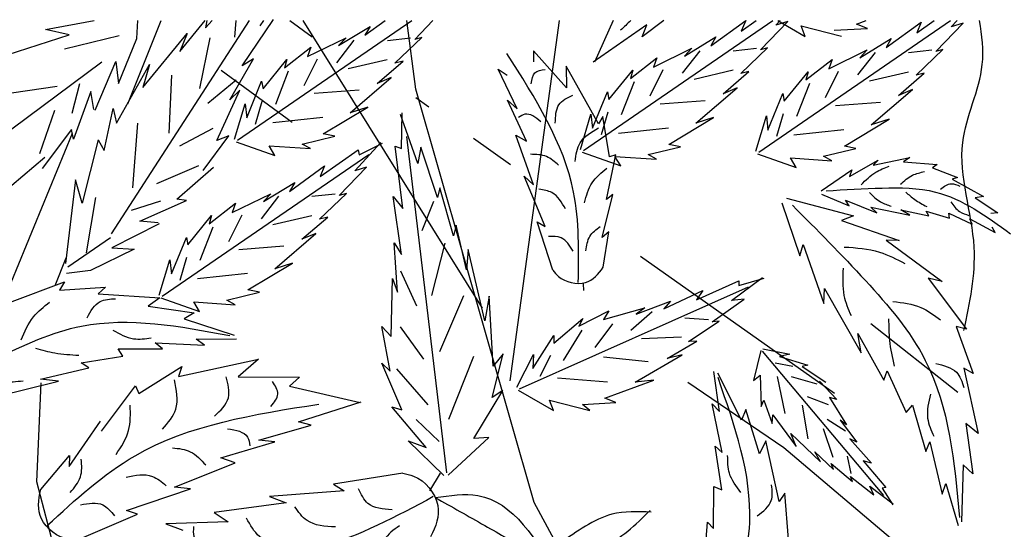
# Model space of a CAD drawing. Units: millimetres. Extents: x 50 to 176, y 50 to 167.
# Drawn here: x 103 to 110, y 164 to 167 of the extents above; entities that cross this region are included whole.
import ezdxf

# ---------------------------------------------------------------- set-up
doc = ezdxf.new("R2010")
doc.units = ezdxf.units.MM
for name, color, linetype in [('Z_Pflanzebene', 7, 'Continuous'), ('Z_Pflanzen', 7, 'Continuous'), ('Z_Robafix', 7, 'Continuous')]:
    doc.layers.add(name, color=color, linetype=linetype)

# ---------------------------------------------------------------- blocks, each defined once
blk = doc.blocks.new('Z_Baum')
at = {"layer": 'Z_Pflanzen', "color": 74, "true_color": 0x44a009}
for p, q in [((1.101, 150.91), (0.727, 151.299)), ((0.727, 151.299), (0.889, 151.248)), ((0.889, 151.248), (0.808, 151.336)), ((3.54, 149.524), (0.899, 151.336)), ((1.366, 151.169), (1.127, 151.336)), ((1.786, 150.966), (1.305, 151.314)), ((1.305, 151.314), (1.366, 151.169)), ((2.043, 151.228), (2.193, 151.288)), ((2.193, 151.288), (2.063, 151.336)), ((3.277, 151.336), (2.899, 151.117)), ((3.515, 150.933), (3.141, 151.322)), ((3.141, 151.322), (3.304, 151.271)), ((3.304, 151.271), (3.244, 151.336)), ((5.954, 149.546), (3.346, 151.336)), ((3.781, 151.192), (3.574, 151.336)), ((4.2, 150.989), (3.719, 151.337)), ((3.719, 151.337), (3.781, 151.192)), ((4.848, 151.336), (5.147, 151.112)), ((5.147, 151.112), (5.079, 151.279)), ((5.079, 151.279), (5.818, 150.761)), ((5.544, 151.336), (5.801, 150.763)), ((8.276, 151.077), (8.028, 151.336)), ((10.716, 149.691), (8.318, 151.336)), ((8.961, 151.133), (8.681, 151.336)), ((10.651, 150.715), (10.219, 151.348)), ((10.403, 151.263), (10.355, 151.336)), ((12.45, 148.401), (10.552, 151.336)), ((10.738, 151.336), (10.757, 151.109)), ((11.158, 151.234), (11.065, 151.336)), ((11.136, 151.336), (11.158, 151.234)), ((11.51, 150.909), (11.162, 151.336)), ((12.1, 151.087), (12.086, 151.336)), ((13.357, 151.211), (12.689, 151.336)), ((2.5, 151.203), (2.043, 151.228)), ((2.954, 151.261), (2.399, 151.12)), ((2.899, 151.117), (2.954, 151.261)), ((9.323, 150.991), (8.891, 151.255)), ((8.891, 151.255), (8.961, 151.133)), ((11.41, 151.159), (11.51, 150.909)), ((12.018, 150.413), (11.41, 151.159)), ((13.031, 151.138), (13.357, 151.211)), ((13.887, 150.864), (13.031, 151.138)), ((2.147, 150.824), (1.715, 151.088)), ((1.715, 151.088), (1.786, 150.966)), ((4.562, 150.847), (4.13, 151.111)), ((4.13, 151.111), (4.2, 150.989)), ((8.18, 151.103), (8.276, 151.077)), ((8.548, 150.751), (8.18, 151.103)), ((8.333, 151.095), (8.653, 151.059)), ((9.114, 151.064), (9.355, 150.756)), ((9.752, 150.839), (9.222, 151.1)), ((9.222, 151.1), (9.323, 150.991)), ((11.098, 151.098), (11.24, 150.403)), ((12.354, 150.469), (12.1, 151.087)), ((13.097, 150.949), (12.345, 151.128)), ((1.005, 150.936), (1.101, 150.91)), ((1.373, 150.584), (1.005, 150.936)), ((1.157, 150.928), (1.478, 150.892)), ((1.938, 150.897), (2.179, 150.589)), ((2.576, 150.672), (2.047, 150.933)), ((2.047, 150.933), (2.147, 150.824)), ((3.787, 150.607), (3.419, 150.959)), ((3.419, 150.959), (3.515, 150.933)), ((3.572, 150.951), (3.892, 150.915)), ((4.353, 150.92), (4.593, 150.612)), ((4.991, 150.695), (4.461, 150.956)), ((4.461, 150.956), (4.562, 150.847)), ((6.187, 150.411), (6.64, 150.921)), ((6.64, 150.921), (6.642, 150.769)), ((9.704, 150.969), (9.752, 150.839)), ((10.068, 150.685), (9.704, 150.969)), ((2.529, 150.802), (2.576, 150.672)), ((2.892, 150.518), (2.529, 150.802)), ((5.307, 150.54), (4.943, 150.825)), ((4.943, 150.825), (4.991, 150.695)), ((8.792, 150.472), (8.437, 150.778)), ((8.437, 150.778), (8.548, 150.751)), ((8.654, 150.795), (9.19, 150.67)), ((9.621, 150.803), (9.802, 150.439)), ((10.364, 150.396), (10.035, 150.798)), ((10.035, 150.798), (10.068, 150.685)), ((10.496, 150.81), (10.651, 150.715)), ((10.821, 150.243), (10.496, 150.81)), ((12.382, 149.924), (11.927, 150.731)), ((11.927, 150.731), (12.018, 150.413)), ((12.392, 150.773), (12.354, 150.469)), ((12.676, 150.101), (12.392, 150.773)), ((12.583, 150.764), (16.153, 148.106)), ((1.617, 150.305), (1.262, 150.611)), ((1.262, 150.611), (1.373, 150.584)), ((1.479, 150.628), (2.015, 150.503)), ((2.446, 150.636), (2.627, 150.272)), ((3.188, 150.229), (2.86, 150.631)), ((2.86, 150.631), (2.892, 150.518)), ((4.031, 150.328), (3.676, 150.634)), ((3.676, 150.634), (3.787, 150.607)), ((3.893, 150.651), (4.429, 150.526)), ((4.86, 150.659), (5.041, 150.295)), ((5.274, 150.654), (5.307, 150.54)), ((5.603, 150.251), (5.274, 150.654)), ((5.747, 149.914), (6.189, 150.709)), ((6.189, 150.709), (6.187, 150.411)), ((6.867, 150.12), (7.125, 150.665)), ((7.125, 150.665), (7.004, 150.585)), ((10.017, 150.638), (10.194, 150.183)), ((2.842, 150.471), (3.019, 150.015)), ((5.256, 150.494), (5.433, 150.038)), ((9.166, 150.068), (8.601, 150.554)), ((8.601, 150.554), (8.792, 150.472)), ((10.383, 150.5), (10.364, 150.396)), ((10.588, 149.997), (10.383, 150.5)), ((10.734, 150.515), (11.124, 150.194)), ((11.623, 150.586), (11.662, 149.785)), ((12.99, 150.063), (12.888, 150.472)), ((1.991, 149.9), (1.425, 150.387)), ((1.425, 150.387), (1.617, 150.305)), ((3.208, 150.333), (3.188, 150.229)), ((3.413, 149.83), (3.208, 150.333)), ((4.405, 149.923), (3.839, 150.41)), ((3.839, 150.41), (4.031, 150.328)), ((5.622, 150.356), (5.603, 150.251)), ((5.827, 149.853), (5.622, 150.356)), ((9.04, 150.377), (9.66, 150.33)), ((10.684, 150.377), (10.821, 150.243)), ((11.002, 149.685), (10.684, 150.377)), ((12.694, 150.113), (12.733, 150.362)), ((12.733, 150.362), (12.972, 149.704)), ((14.08, 150.305), (13.197, 150.433)), ((1.865, 150.21), (2.484, 150.163)), ((4.279, 150.233), (4.899, 150.186)), ((6.735, 149.676), (6.999, 150.241)), ((6.999, 150.241), (6.867, 150.12)), ((10.38, 150.221), (10.471, 149.907)), ((10.611, 150.191), (10.588, 149.997)), ((10.756, 149.706), (10.611, 150.191)), ((3.205, 150.054), (3.296, 149.74)), ((5.619, 150.077), (5.71, 149.763)), ((5.85, 150.047), (5.827, 149.853)), ((5.995, 149.561), (5.85, 150.047)), ((8.459, 149.576), (8.451, 150.065)), ((9.537, 149.776), (8.922, 150.145)), ((8.922, 150.145), (9.166, 150.068)), ((12.428, 150.128), (12.382, 149.924)), ((12.55, 149.549), (12.428, 150.128)), ((13.437, 149.507), (13.231, 150.104)), ((2.361, 149.608), (1.746, 149.977)), ((1.746, 149.977), (1.991, 149.9)), ((3.435, 150.024), (3.413, 149.83)), ((3.581, 149.538), (3.435, 150.024)), ((4.776, 149.631), (4.161, 150)), ((4.161, 150), (4.405, 149.923)), ((5.596, 149.462), (5.688, 150.017)), ((5.688, 150.017), (5.747, 149.914)), ((8.233, 149.368), (8.473, 150.042)), ((9.543, 150.001), (10.23, 149.928)), ((12.091, 149.924), (12.16, 149.035)), ((2.368, 149.834), (3.055, 149.761)), ((4.782, 149.857), (5.469, 149.784)), ((9.378, 149.744), (9.537, 149.776)), ((11.053, 149.852), (11.516, 149.606)), ((12.972, 149.704), (13.002, 149.837)), ((13.002, 149.837), (13.406, 149.302)), ((6.639, 149.074), (6.882, 149.757)), ((6.882, 149.757), (6.735, 149.676)), ((7.832, 145.115), (8.383, 149.741)), ((9.043, 149.488), (8.72, 149.651)), ((9.102, 149.269), (8.743, 149.658)), ((9.824, 149.637), (9.378, 149.744)), ((10.732, 149.669), (10.2, 149.48)), ((11.19, 149.271), (10.837, 149.75)), ((10.837, 149.75), (11.002, 149.685)), ((12.636, 149.695), (12.55, 149.549)), ((12.636, 149.695), (12.853, 148.823)), ((2.203, 149.577), (2.361, 149.608)), ((2.648, 149.47), (2.203, 149.577)), ((4.617, 149.6), (4.776, 149.631)), ((5.063, 149.493), (4.617, 149.6)), ((5.971, 149.525), (5.439, 149.336)), ((7.961, 148.903), (8.192, 149.595)), ((8.192, 149.595), (8.233, 149.368)), ((8.438, 148.748), (8.546, 149.606)), ((8.546, 149.606), (8.459, 149.576)), ((9.053, 149.555), (9.043, 149.488)), ((9.579, 149.19), (9.053, 149.555)), ((9.709, 149.574), (9.824, 149.637)), ((10.28, 149.612), (9.709, 149.574)), ((10.2, 149.48), (10.28, 149.612)), ((1.549, 149.392), (1.082, 149.355)), ((1.963, 149.344), (1.462, 149.453)), ((1.462, 149.453), (1.549, 149.392)), ((2.289, 149.191), (1.898, 149.413)), ((1.898, 149.413), (1.963, 149.344)), ((2.533, 149.407), (2.648, 149.47)), ((3.105, 149.445), (2.533, 149.407)), ((3.557, 149.502), (3.025, 149.313)), ((3.025, 149.313), (3.105, 149.445)), ((4.948, 149.43), (5.063, 149.493)), ((5.519, 149.467), (4.948, 149.43)), ((5.439, 149.336), (5.519, 149.467)), ((5.508, 149.49), (5.596, 149.462)), ((5.638, 148.875), (5.508, 149.49)), ((11.753, 147.544), (8.909, 149.495)), ((13.369, 149.45), (13.824, 149.065)), ((1.146, 149.311), (0.804, 149.177)), ((1.082, 149.355), (1.146, 149.311)), ((2.258, 149.28), (2.289, 149.191)), ((2.679, 148.995), (2.258, 149.28)), ((9.314, 148.93), (8.939, 149.32)), ((8.939, 149.32), (9.102, 149.269)), ((9.998, 148.986), (9.517, 149.335)), ((9.517, 149.335), (9.579, 149.19)), ((11.553, 148.879), (11.045, 149.318)), ((11.252, 149.335), (11.833, 149.09)), ((0.878, 149.153), (0.447, 148.913)), ((0.804, 149.177), (0.878, 149.153)), ((6.482, 148.502), (6.771, 149.195)), ((6.771, 149.195), (6.639, 149.074)), ((10.36, 148.845), (9.928, 149.109)), ((9.928, 149.109), (9.998, 148.986)), ((12.853, 148.823), (12.947, 149.143)), ((12.947, 149.143), (13.084, 147.994)), ((7.742, 148.373), (7.932, 149.035)), ((7.932, 149.035), (7.961, 148.903)), ((0.561, 148.895), (0.251, 148.689)), ((0.447, 148.913), (0.561, 148.895)), ((2.344, 148.863), (1.915, 148.69)), ((3.157, 148.891), (2.237, 148.651)), ((2.676, 148.947), (2.295, 148.788)), ((2.295, 148.788), (2.344, 148.863)), ((3.22, 148.828), (2.974, 148.097)), ((5.697, 148.349), (5.548, 148.943)), ((5.548, 148.943), (5.638, 148.875)), ((8.018, 148.846), (8.176, 148.441)), ((8.573, 148.913), (8.438, 148.748)), ((8.457, 148.119), (8.573, 148.913)), ((9.217, 148.957), (9.314, 148.93)), ((9.586, 148.605), (9.217, 148.957)), ((9.37, 148.948), (9.691, 148.913)), ((10.151, 148.918), (10.392, 148.609)), ((10.789, 148.693), (10.259, 148.954)), ((10.259, 148.954), (10.36, 148.845)), ((11.417, 148.858), (11.553, 148.879)), ((12.059, 148.576), (11.417, 148.858)), ((11.777, 148.852), (12.179, 148.724)), ((12.669, 148.901), (12.797, 148.139)), ((1.236, 148.713), (0.913, 148.619)), ((1.585, 148.734), (1.2, 148.651)), ((1.2, 148.651), (1.236, 148.713)), ((1.996, 148.768), (1.462, 148.659)), ((1.462, 148.659), (1.585, 148.734)), ((1.915, 148.69), (1.996, 148.768)), ((10.741, 148.822), (10.789, 148.693)), ((11.105, 148.538), (10.741, 148.822)), ((0.251, 148.689), (0.345, 148.68)), ((0.636, 148.606), (0.286, 148.419)), ((0.922, 148.688), (0.602, 148.536)), ((0.602, 148.536), (0.636, 148.606)), ((0.913, 148.619), (0.922, 148.688)), ((2.399, 148.585), (1.607, 148.308)), ((2.237, 148.651), (2.399, 148.585)), ((6.373, 147.9), (6.59, 148.568)), ((6.59, 148.568), (6.482, 148.502)), ((9.829, 148.326), (9.474, 148.632)), ((9.474, 148.632), (9.586, 148.605)), ((9.692, 148.648), (10.227, 148.524)), ((10.658, 148.657), (10.839, 148.293)), ((11.401, 148.249), (11.072, 148.652)), ((11.072, 148.652), (11.105, 148.538)), ((11.808, 148.554), (12.059, 148.576)), ((0.286, 148.419), (0.327, 148.492)), ((5.606, 148.43), (5.697, 148.349)), ((5.68, 147.943), (5.606, 148.43)), ((7.561, 147.906), (7.704, 148.523)), ((7.704, 148.523), (7.742, 148.373)), ((11.054, 148.492), (11.232, 148.036)), ((11.795, 148.537), (12.446, 148.209)), ((1.784, 148.315), (1.013, 147.745)), ((1.607, 148.308), (1.784, 148.315)), ((10.203, 147.921), (9.638, 148.408)), ((9.638, 148.408), (9.829, 148.326)), ((11.42, 148.353), (11.401, 148.249)), ((11.625, 147.851), (11.42, 148.353)), ((12.463, 148.345), (13.05, 147.942)), ((2.929, 148.257), (2.643, 147.442)), ((2.974, 148.097), (2.929, 148.257)), ((7.311, 147.205), (7.539, 148.187)), ((7.539, 148.187), (7.561, 147.906)), ((7.86, 148.274), (8.047, 147.555)), ((8.56, 148.279), (8.457, 148.119)), ((8.515, 147.597), (8.56, 148.279)), ((10.077, 148.231), (10.697, 148.183)), ((12.446, 148.209), (12.14, 148.191)), ((12.14, 148.191), (12.74, 147.897)), ((11.417, 148.075), (11.508, 147.761)), ((11.648, 148.045), (11.625, 147.851)), ((11.793, 147.559), (11.648, 148.045)), ((13.224, 147.689), (13.072, 148.07)), ((8.471, 147.893), (8.253, 147.412)), ((10.574, 147.629), (9.959, 147.998)), ((9.959, 147.998), (10.203, 147.921)), ((12.74, 147.897), (13.068, 147.857)), ((1.206, 147.792), (0.682, 147.09)), ((1.013, 147.745), (1.206, 147.792)), ((3.815, 147.689), (3.467, 147.79)), ((3.913, 147.484), (3.489, 147.801)), ((3.813, 147.757), (3.815, 147.689)), ((4.396, 147.493), (3.813, 147.757)), ((8.582, 147.786), (8.515, 147.597)), ((8.602, 146.989), (8.582, 147.786)), ((10.58, 147.854), (11.267, 147.782)), ((13.855, 147.456), (13.099, 147.743)), ((13.099, 147.743), (13.167, 147.627)), ((2.633, 147.651), (2.129, 146.766)), ((2.643, 147.442), (2.633, 147.651)), ((6.833, 146.27), (3.681, 147.672)), ((4.845, 147.369), (4.309, 147.624)), ((4.309, 147.624), (4.396, 147.493)), ((5.958, 147.712), (5.954, 147.624)), ((10.415, 147.598), (10.574, 147.629)), ((12.533, 147.669), (12.632, 147.577)), ((13.167, 147.627), (12.533, 147.669)), ((4.182, 147.19), (3.743, 147.505)), ((3.743, 147.505), (3.913, 147.484)), ((5.227, 147.295), (4.754, 147.477)), ((4.754, 147.477), (4.845, 147.369)), ((7.194, 146.579), (7.25, 147.546)), ((7.25, 147.546), (7.311, 147.205)), ((7.603, 147.55), (7.935, 146.779)), ((10.861, 147.49), (10.415, 147.598)), ((10.746, 147.427), (10.861, 147.49)), ((11.769, 147.523), (11.237, 147.333)), ((12.632, 147.577), (11.783, 147.521)), ((11.783, 147.521), (11.947, 147.408)), ((5.676, 147.224), (5.108, 147.384)), ((5.108, 147.384), (5.227, 147.295)), ((5.606, 147.343), (5.676, 147.224)), ((6.015, 147.129), (5.606, 147.343)), ((11.317, 147.465), (10.746, 147.427)), ((11.237, 147.333), (11.317, 147.465)), ((11.947, 147.408), (11.312, 147.315)), ((4.234, 147.217), (4.556, 147.241)), ((5.008, 147.329), (5.301, 147.07)), ((6.359, 146.899), (5.962, 147.235)), ((5.962, 147.235), (6.015, 147.129)), ((11.452, 147.232), (10.762, 147.009)), ((11.312, 147.315), (11.452, 147.232)), ((0.823, 147.127), (0.59, 146.479)), ((0.682, 147.09), (0.823, 147.127)), ((4.509, 146.919), (4.083, 147.198)), ((4.083, 147.198), (4.182, 147.19)), ((5.554, 147.165), (5.798, 146.84)), ((5.974, 147.074), (6.231, 146.659)), ((8.476, 147.122), (8.155, 146.678)), ((8.727, 147.127), (8.602, 146.989)), ((8.615, 146.513), (8.727, 147.127)), ((2.175, 147.032), (1.817, 146.389)), ((2.129, 146.766), (2.175, 147.032)), ((4.605, 146.981), (5.154, 146.956)), ((6.651, 146.548), (6.359, 147.005)), ((6.359, 147.005), (6.359, 146.899)), ((11.285, 146.951), (10.729, 146.958)), ((11.168, 146.869), (11.285, 146.951)), ((3.486, 146.818), (3.112, 146.745)), ((3.512, 146.798), (3.614, 146.385)), ((4.799, 146.688), (4.394, 146.925)), ((4.394, 146.925), (4.509, 146.919)), ((11.851, 146.903), (11.168, 146.869)), ((11.746, 146.819), (11.851, 146.903)), ((12.358, 146.82), (11.746, 146.819)), ((12.293, 146.718), (12.358, 146.82)), ((3.494, 146.787), (1.825, 144.801)), ((3.256, 146.714), (2.864, 146.597)), ((3.112, 146.745), (3.256, 146.714)), ((5.24, 146.359), (4.596, 146.735)), ((4.596, 146.735), (4.799, 146.688)), ((5.061, 146.64), (5.678, 146.706)), ((6.406, 146.73), (6.553, 146.438)), ((6.87, 146.292), (6.639, 146.743)), ((6.639, 146.743), (6.651, 146.548)), ((7.208, 146.149), (7.057, 146.749)), ((7.057, 146.749), (7.194, 146.579)), ((7.468, 146.713), (7.812, 145.845)), ((10.428, 146.677), (10.707, 146.434)), ((11.53, 146.437), (10.428, 146.677)), ((12.867, 146.628), (12.293, 146.718)), ((0.716, 146.555), (0.521, 145.654)), ((0.59, 146.479), (0.716, 146.555)), ((2.941, 146.575), (2.615, 146.359)), ((2.864, 146.597), (2.941, 146.575)), ((3.072, 146.575), (3.314, 146.62)), ((8.527, 146.545), (8.094, 146.047)), ((8.455, 145.978), (8.73, 146.624)), ((8.73, 146.624), (8.615, 146.513)), ((12.076, 146.207), (11.483, 146.576)), ((11.483, 146.576), (11.53, 146.437)), ((12.764, 146.558), (12.867, 146.628)), ((13.427, 146.403), (12.764, 146.558)), ((1.774, 146.517), (1.509, 145.945)), ((1.817, 146.389), (1.774, 146.517)), ((2.734, 146.333), (3.088, 146.433)), ((3.176, 145.932), (3.281, 146.441)), ((3.521, 146.455), (3.508, 146.025)), ((3.614, 146.385), (3.521, 146.455)), ((3.779, 145.836), (4.103, 146.485)), ((4.081, 145.958), (4.158, 146.509)), ((4.986, 146.39), (5.24, 146.359)), ((5.658, 146.139), (4.986, 146.39)), ((5.623, 146.362), (6.312, 146.415)), ((10.707, 146.434), (9.86, 146.431)), ((9.86, 146.431), (10, 146.304)), ((13.179, 146.376), (13.427, 146.403)), ((2.703, 146.375), (2.463, 146.124)), ((6.853, 146.251), (6.364, 145.969)), ((10, 146.304), (9.027, 146.08)), ((12.122, 146.312), (12.076, 146.207)), ((12.588, 145.687), (12.122, 146.312)), ((14.092, 146.153), (13.179, 146.376)), ((2.564, 146.15), (2.33, 145.772)), ((2.463, 146.124), (2.564, 146.15)), ((2.581, 146.049), (2.867, 146.158)), ((5.508, 146.079), (5.658, 146.139)), ((7.464, 145.587), (7.061, 146.247)), ((7.061, 146.247), (7.208, 146.149)), ((1.423, 146.044), (1.241, 145.407)), ((1.509, 145.945), (1.423, 146.044)), ((2.858, 145.583), (2.938, 146.043)), ((3.469, 146.115), (3.356, 145.79)), ((3.508, 146.025), (3.469, 146.115)), ((3.53, 145.373), (3.717, 145.987)), ((3.717, 145.987), (3.779, 145.836)), ((4.044, 145.392), (4.18, 146.062)), ((4.18, 146.062), (4.081, 145.958)), ((5.965, 146.055), (5.508, 146.079)), ((6.419, 146.113), (5.864, 145.972)), ((5.864, 145.972), (5.965, 146.055)), ((6.364, 145.969), (6.419, 146.113)), ((8.118, 145.46), (8.591, 146.021)), ((8.591, 146.021), (8.455, 145.978)), ((9.874, 145.816), (9.015, 146.092)), ((2.348, 145.689), (2.597, 145.846)), ((3.344, 145.911), (3.023, 145.477)), ((3.356, 145.79), (3.344, 145.911)), ((8.256, 145.849), (7.938, 145.544)), ((0.521, 145.654), (0.688, 145.791)), ((0.688, 145.791), (0.595, 145.102)), ((2.419, 145.84), (2.189, 145.536)), ((2.33, 145.772), (2.419, 145.84)), ((2.517, 145.325), (2.649, 145.717)), ((9.7, 145.769), (9.874, 145.816)), ((10.42, 145.563), (9.7, 145.769)), ((13.031, 145.201), (12.6, 145.826)), ((2.286, 145.579), (1.99, 145.245)), ((2.189, 145.536), (2.286, 145.579)), ((3.098, 145.655), (2.692, 145.267)), ((3.023, 145.477), (3.098, 145.655)), ((7.256, 145.6), (7.464, 145.587)), ((7.816, 145.082), (7.256, 145.6)), ((1.185, 145.54), (1.016, 144.819)), ((1.241, 145.407), (1.185, 145.54)), ((3.259, 144.721), (3.443, 145.552)), ((3.443, 145.552), (3.53, 145.373)), ((4.142, 145.482), (4.044, 145.392)), ((4.049, 144.878), (4.142, 145.482)), ((7.875, 145.076), (8.365, 145.555)), ((8.365, 145.555), (8.118, 145.46)), ((10.2, 145.539), (10.42, 145.563)), ((10.943, 145.321), (10.2, 145.539)), ((2.268, 145.106), (2.318, 145.344)), ((2.768, 145.404), (2.513, 145.161)), ((2.692, 145.267), (2.768, 145.404)), ((10.746, 145.251), (10.943, 145.321)), ((13.424, 144.883), (13.03, 145.352)), ((13.03, 145.352), (13.031, 145.201)), ((0.595, 145.102), (0.724, 145.223)), ((0.724, 145.223), (0.75, 144.438)), ((2.103, 145.28), (1.791, 144.914)), ((1.99, 145.245), (2.103, 145.28)), ((2.541, 145.242), (2.251, 144.993)), ((2.513, 145.161), (2.541, 145.242)), ((11.582, 144.917), (10.746, 145.251)), ((2.278, 145.063), (1.958, 144.811)), ((2.251, 144.993), (2.278, 145.063)), ((8.069, 144.864), (7.92, 145.111)), ((8.441, 145.108), (9.396, 144.957)), ((0.966, 144.966), (0.793, 144.389)), ((1.016, 144.819), (0.966, 144.966)), ((2.009, 144.929), (1.691, 144.689)), ((1.84, 144.901), (1.695, 144.671)), ((1.791, 144.914), (1.84, 144.901)), ((1.958, 144.811), (2.009, 144.929)), ((4.16, 144.927), (4.049, 144.878)), ((4.162, 144.346), (4.16, 144.927)), ((9.396, 144.957), (9.247, 144.865)), ((11.362, 144.893), (11.582, 144.917)), ((3.13, 144.2), (3.183, 144.833)), ((3.183, 144.833), (3.259, 144.721)), ((9.247, 144.865), (10.276, 144.786)), ((10.276, 144.786), (10.046, 144.7)), ((12.244, 144.594), (11.362, 144.893)), ((10.046, 144.7), (11.035, 144.57)), ((11.035, 144.57), (10.843, 144.441)), ((12.094, 144.547), (12.244, 144.594)), ((12.895, 144.202), (12.094, 144.547)), ((4.247, 144.437), (4.162, 144.346)), ((4.3, 143.759), (4.247, 144.437)), ((10.843, 144.441), (11.7, 144.411)), ((11.7, 144.411), (11.47, 144.325))]:
    blk.add_line(p, q, dxfattribs=at)
at = {"layer": 'Z_Pflanzen', "color": 7}
for p, q in [((6.96, 146.379), (6.282, 151.336)), ((7.343, 147.381), (9.81, 151.336)), ((8.259, 150.39), (8.383, 151.336)), ((9.993, 151.336), (9.69, 151.114)), ((12.225, 150.189), (11.767, 151.336)), ((10.939, 150.651), (9.965, 149.936)), ((6.63, 144.705), (8.259, 150.39)), ((8.08, 150.145), (8.259, 150.271)), ((13.938, 147.477), (12.988, 149.786)), ((6.959, 149.353), (7.468, 149.713)), ((2.496, 146.203), (5.167, 148.089)), ((0.801, 146.22), (1.995, 147.162)), ((4.517, 146.36), (3.197, 145.464)), ((13.479, 144.991), (13.418, 146.351)), ((3.197, 145.464), (1.516, 144.042)), ((12.817, 142.483), (13.479, 144.991)), ((3.208, 138.374), (6.63, 144.705))]:
    blk.add_line(p, q, dxfattribs=at)
blk.add_open_spline([(0.715, 147.073), (0.634, 147.453), (0.452, 148.313), (0.932, 149.557), (0.399, 150.567), (0.465, 151.132), (0.502, 151.336)], degree=3, knots=[0, 0, 0, 0, 1.152934, 2.604667, 3.706834, 4.322189, 4.322189, 4.322189, 4.322189], dxfattribs=at)
at = {"layer": 'Z_Pflanzen', "color": 74, "true_color": 0x44a009}
blk.add_open_spline([(5.303, 151.336), (5.349, 151.292), (5.395, 151.247), (5.441, 151.203)], degree=3, dxfattribs=at)
for points in [[(6.025, 147.733), (6.089, 148.975), (7.006, 150.883)], [(6.673, 150.467), (6.621, 150.616), (6.479, 150.662)], [(6.341, 149.925), (6.29, 150.177), (6.099, 150.311)], [(6.541, 149.943), (6.759, 150.047), (6.847, 150.004)], [(6.069, 149.398), (5.999, 149.655), (5.744, 149.859)], [(6.297, 149.345), (6.46, 149.464), (6.683, 149.496)], [(5.94, 148.826), (5.832, 149.105), (5.632, 149.305)], [(6.2, 148.744), (6.387, 148.968), (6.566, 149.015)], [(3.077, 148.796), (2.071, 147.759), (1.247, 146.66), (0.776, 144.499)], [(5.919, 148.169), (5.865, 148.366), (5.723, 148.503)], [(6.096, 148.161), (6.261, 148.347), (6.436, 148.363)], [(2.364, 148.22), (1.878, 148.151), (1.529, 147.993)], [(2.378, 147.928), (2.367, 147.553), (2.27, 147.277)], [(12.786, 147.248), (12.607, 147.471), (12.393, 147.508)], [(1.692, 147.47), (1.311, 147.389), (1.036, 147.217)], [(13.693, 146.943), (13.524, 147.26), (13.302, 147.461)], [(1.752, 147.232), (1.741, 146.936), (1.676, 146.583)], [(15.221, 146.05), (14.045, 146.679), (12.861, 147.132), (10.823, 147.001)], [(12.432, 147.076), (12.147, 146.958), (11.904, 146.972)], [(13.496, 146.829), (13.231, 146.763), (12.901, 146.732)], [(1.104, 146.617), (0.818, 146.497), (0.716, 146.286)], [(11.034, 145.892), (10.841, 146.147), (10.872, 146.435)], [(11.747, 145.714), (11.565, 145.99), (11.585, 146.395)], [(14.273, 146.45), (13.938, 146.365), (13.668, 146.381)], [(10.256, 146.028), (10.16, 146.198), (10.234, 146.369)], [(1.177, 146.197), (1.215, 145.865), (1.129, 145.616)], [(13.335, 144.389), (12.126, 145.348), (9.595, 146.059)], [(12.387, 145.365), (12.215, 145.694), (12.193, 146.045)], [(10.853, 145.721), (10.577, 145.603), (10.545, 145.486)], [(11.61, 145.458), (11.365, 145.404), (11.153, 145.222)], [(13.017, 144.845), (12.878, 145.057), (12.866, 145.302)], [(12.25, 145.055), (11.888, 145.065), (11.697, 144.936)], [(7.994, 144.774), (7.407, 144.801), (6.284, 143.668)], [(7.994, 144.774), (7.312, 144.389), (6.707, 144.012), (6.314, 143.674)], [(12.879, 144.674), (12.57, 144.673), (12.411, 144.523)], [(5.022, 144.574), (5.561, 144.543), (6.275, 144.156), (6.521, 144.016)], [(6.731, 144.072), (5.677, 144.104), (5.037, 144.596)]]:
    blk.add_spline(points, degree=3, dxfattribs=at)
for points, knots in [([(1.591, 149.083), (1.538, 149.13), (1.441, 149.217), (1.315, 149.245), (1.258, 149.258)], [0, 0, 0, 0, 0.3631348, 0.6660239, 0.6660239, 0.6660239, 0.6660239]), ([(2.13, 149.077), (2.067, 149.14), (1.955, 149.252), (1.808, 149.308), (1.743, 149.333)], [0, 0, 0, 0, 0.4584183, 0.8154136, 0.8154136, 0.8154136, 0.8154136]), ([(2.613, 148.993), (2.357, 149.009), (1.858, 149.041), (0.936, 149.03), (0.402, 148.642), (0.073, 148.403)], [0, 0, 0, 0, 1.347394, 2.62815, 4.691151, 4.691151, 4.691151, 4.691151]), ([(1.04, 149.018), (0.991, 149.054), (0.906, 149.116), (0.811, 149.075), (0.77, 149.058)], [0, 0, 0, 0, 0.2893424, 0.5080898, 0.5080898, 0.5080898, 0.5080898]), ([(1.516, 148.975), (1.476, 148.94), (1.388, 148.863), (1.285, 148.807), (1.228, 148.776)], [0, 0, 0, 0, 0.276268, 0.6107696, 0.6107696, 0.6107696, 0.6107696]), ([(2.017, 148.968), (1.968, 148.921), (1.882, 148.836), (1.767, 148.799), (1.717, 148.782)], [0, 0, 0, 0, 0.3497182, 0.6229611, 0.6229611, 0.6229611, 0.6229611]), ([(0.897, 148.841), (0.861, 148.79), (0.797, 148.701), (0.692, 148.669), (0.646, 148.655)], [0, 0, 0, 0, 0.3113992, 0.5573896, 0.5573896, 0.5573896, 0.5573896]), ([(6.373, 147.9), (6.35, 147.87), (6.248, 147.741), (5.909, 147.671), (5.747, 147.846), (5.68, 147.943)], [0, 0, 0, 0, 0.160852, 0.70796, 1.182489, 1.182489, 1.182489, 1.182489]), ([(4.379, 141.931), (4.226, 142.347), (3.927, 143.156), (3.491, 144.685), (3.869, 145.76), (4.101, 146.423)], [0, 0, 0, 0, 1.116488, 2.177758, 3.887219, 3.887219, 3.887219, 3.887219]), ([(3.785, 144.844), (3.85, 144.928), (3.967, 145.078), (3.968, 145.267), (3.968, 145.35)], [0, 0, 0, 0, 0.2580341, 0.4618686, 0.4618686, 0.4618686, 0.4618686]), ([(8.441, 145.108), (8.391, 145.098), (8.168, 145.055), (7.871, 144.684), (7.983, 144.375), (8.06, 144.233)], [0, 0, 0, 0, 0.160852, 0.70796, 1.182489, 1.182489, 1.182489, 1.182489]), ([(3.562, 144.52), (3.479, 144.583), (3.334, 144.694), (3.355, 144.871), (3.363, 144.947)], [0, 0, 0, 0, 0.2397572, 0.4210174, 0.4210174, 0.4210174, 0.4210174]), ([(8.02, 144.786), (8.531, 144.513), (9.913, 143.774), (11.495, 143.924), (12.492, 144.018)], [0, 0, 0, 0, 1.784138, 4.822361, 4.822361, 4.822361, 4.822361]), ([(8.588, 144.606), (8.713, 144.614), (8.926, 144.629), (9.013, 144.817), (9.049, 144.895)], [0, 0, 0, 0, 0.3566823, 0.6091369, 0.6091369, 0.6091369, 0.6091369]), ([(12.895, 144.202), (12.942, 144.199), (13.146, 144.187), (13.488, 144.446), (13.459, 144.741), (13.424, 144.883)], [0, 0, 0, 0, 0.160852, 0.70796, 1.182489, 1.182489, 1.182489, 1.182489]), ([(9.368, 144.369), (9.51, 144.377), (9.744, 144.39), (9.877, 144.576), (9.928, 144.648)], [0, 0, 0, 0, 0.41836, 0.6845009, 0.6845009, 0.6845009, 0.6845009]), ([(10.165, 144.112), (10.254, 144.145), (10.443, 144.217), (10.54, 144.396), (10.59, 144.49)], [0, 0, 0, 0, 0.2895034, 0.6124538, 0.6124538, 0.6124538, 0.6124538]), ([(8.487, 144.385), (8.567, 144.328), (8.723, 144.217), (8.757, 144.028), (8.774, 143.935)], [0, 0, 0, 0, 0.2935478, 0.5769226, 0.5769226, 0.5769226, 0.5769226]), ([(11.049, 144.036), (11.168, 144.088), (11.335, 144.161), (11.319, 144.325), (11.315, 144.373)], [0, 0, 0, 0, 0.3472677, 0.4876047, 0.4876047, 0.4876047, 0.4876047])]:
    blk.add_open_spline(points, degree=3, knots=knots, dxfattribs=at)
at = {"layer": 'Z_Pflanzen', "color": 7}
blk.add_spline([(9.156, 139.797), (10.153, 140.377), (11.235, 140.706), (12.223, 141.805), (13.351, 142.905), (14.414, 143.535), (15.081, 144.18), (15.437, 144.589)], degree=3, dxfattribs=at)
blk = doc.blocks.new('Z_Baum_G')
at = {"xscale": -1.219666884580483, "yscale": 1.219666884580483, "zscale": 1.219666884580483}
blk.add_blockref('Z_Baum', (-2.562, 0), dxfattribs=at)
blk = doc.blocks.new('Z_Robafix_Baum')
at = {"layer": 'Z_Pflanzebene', "xscale": 0.4099480000000001, "yscale": 0.4099480000000001, "zscale": 0.4099480000000001}
blk.add_blockref('Z_Baum_G', (0.9032, 27.9337), dxfattribs=at)

msp = doc.modelspace()

# ---------------------------------------------------------------- block references
at = {"layer": 'Z_Robafix'}
msp.add_blockref('Z_Robafix_Baum', (110, 63.8), dxfattribs=at)

doc.saveas('drawing.dxf')
